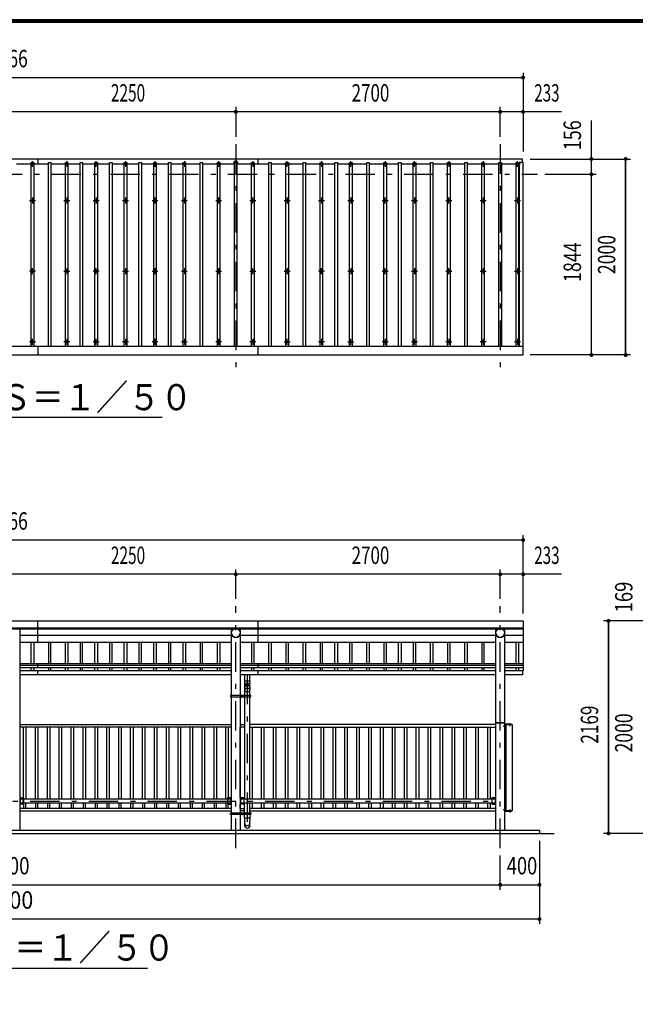
# Model space of a CAD drawing. Extents: x -23613 to 29230, y 500 to 20600.
# Drawn here: x 7122 to 13406, y 10550 to 20600 of the extents above; entities that cross this region are included whole.
import ezdxf
from ezdxf.enums import TextEntityAlignment as Align

# ---------------------------------------------------------------- set-up
doc = ezdxf.new("R2010")
doc.units = 0
doc.header["$LTSCALE"] = 50
doc.header["$MEASUREMENT"] = 0
doc.linetypes.add('CENTER2', pattern=[24, 12, -5, 2, -5])
for name, color, linetype in [('1-05BOLD', 7, 'CONTINUOUS'), ('1-25CENTER', 7, 'CONTINUOUS'), ('1-45THIN', 7, 'CONTINUOUS'), ('1-55DIM', 7, 'CONTINUOUS'), ('F-F1PAPER', 7, 'CONTINUOUS')]:
    doc.layers.add(name, color=color, linetype=linetype)
doc.styles.get("Standard").update_dxf_attribs({"font": 'txt.shx', "bigfont": 'extfont.shx'})

msp = doc.modelspace()

# ---------------------------------------------------------------- linework, layer by layer
at = {"layer": '1-05BOLD', "color": 7, "linetype": 'Continuous', "ltscale": 0.5}
for p, q in [((7308, 19178), (7308, 19126)), ((9558, 19126), (9558, 19178)), ((12251, 19178), (12251, 19141)), ((12261, 17265), (1595, 17265)), ((7308, 17265), (7308, 17178)), ((9558, 17178), (9558, 17265)), ((12261, 14389), (1595, 14389)), ((1595, 14384), (12261, 14384)), ((7122, 14384), (7122, 12325)), ((7308, 14245), (7308, 14464)), ((9283, 13703), (9283, 14384)), ((9372, 14384), (9372, 13703)), ((9558, 14245), (9558, 14464)), ((11983, 12325), (11983, 14384)), ((12072, 14384), (12072, 12325)), ((9283, 14315), (7122, 14315)), ((11983, 14315), (9372, 14315)), ((12261, 14315), (12072, 14315)), ((7122, 14245), (9283, 14245)), ((9372, 14245), (11983, 14245)), ((12072, 14245), (12261, 14245)), ((9283, 14024), (7122, 14024)), ((7122, 14013), (9283, 14013)), ((9283, 13984), (7122, 13984)), ((7308, 13984), (7308, 14024)), ((11983, 14024), (9372, 14024)), ((9372, 14013), (11983, 14013)), ((11983, 13984), (9372, 13984)), ((9558, 13984), (9558, 14024)), ((12261, 14024), (12072, 14024)), ((12072, 14013), (12261, 14013)), ((12261, 13984), (12072, 13984)), ((7122, 13957), (9283, 13957)), ((9283, 13912), (7122, 13912)), ((7308, 13912), (7308, 13957)), ((9372, 13957), (11983, 13957)), ((11983, 13912), (9372, 13912)), ((9418, 13912), (9418, 13847)), ((9473, 13847), (9473, 13912)), ((9558, 13912), (9558, 13957)), ((12072, 13957), (12256, 13957)), ((9282, 13695), (9275, 13695)), ((9282, 13687), (9282, 13703)), ((9283, 12503), (9283, 13687)), ((9372, 13687), (9372, 12503)), ((9374, 13703), (9374, 13687)), ((9417, 13703), (9417, 13687)), ((9418, 13743), (9473, 13743)), ((9418, 13687), (9418, 12646)), ((9473, 12646), (9473, 13687)), ((9475, 13687), (9475, 13703)), ((9481, 13695), (9475, 13695)), ((7122, 13405), (9283, 13405)), ((9283, 13380), (7122, 13380)), ((9372, 13405), (9418, 13405)), ((9418, 13380), (9372, 13380)), ((11983, 13405), (9473, 13405)), ((9473, 13380), (11983, 13380)), ((12072, 13420), (11983, 13420)), ((11986, 13428), (12069, 13428)), ((12076, 13405), (12148, 13405)), ((12077, 13392), (12079, 13390)), ((12079, 13388), (12077, 13390)), ((12079, 13393), (12084, 13393)), ((12084, 13386), (12079, 13386)), ((12088, 12525), (12088, 13405)), ((12121, 13413), (12121, 13409)), ((12121, 13409), (12121, 13408)), ((12124, 13413), (12124, 13409)), ((12130, 13409), (12130, 13413)), ((7159, 12592), (7159, 12658)), ((7162, 12646), (9243, 12646)), ((9243, 12603), (7162, 12603)), ((9246, 12592), (9246, 12658)), ((9246, 12646), (9275, 12646)), ((9412, 12592), (9372, 12592)), ((9409, 12658), (9409, 12592)), ((9412, 12646), (11943, 12646)), ((11943, 12603), (9412, 12603)), ((9418, 12503), (9418, 12603)), ((9473, 12503), (9473, 12603)), ((11946, 12592), (11946, 12658)), ((11975, 12603), (11946, 12603)), ((9283, 12550), (7122, 12550)), ((7122, 12525), (9283, 12525)), ((9275, 12503), (9481, 12503)), ((9282, 12495), (9275, 12495)), ((9282, 12487), (9282, 12503)), ((9283, 12325), (9283, 12487)), ((9372, 12550), (9418, 12550)), ((9418, 12525), (9372, 12525)), ((9372, 12487), (9372, 12325)), ((9374, 12503), (9374, 12487)), ((9417, 12487), (9417, 12503)), ((9418, 12450), (9418, 12487)), ((11983, 12550), (9473, 12550)), ((9473, 12525), (11983, 12525)), ((9473, 12487), (9473, 12450)), ((9475, 12503), (9475, 12487)), ((9475, 12495), (9481, 12495)), ((12079, 12542), (12077, 12540)), ((12077, 12538), (12079, 12540)), ((12084, 12543), (12079, 12543)), ((12079, 12536), (12084, 12536)), ((12124, 12516), (12124, 12520)), ((12130, 12520), (12130, 12516)), ((1278, 12295), (12578, 12295)), ((12428, 12325), (12428, 12295))]:
    msp.add_line(p, q, dxfattribs=at)
for points in [[(1595, 19141), (1595, 17178), (12261, 17178), (12261, 19141), (12221, 19141), (12221, 17265)], [(12256, 19141), (12256, 19178), (1600, 19178), (1600, 19141)], [(1595, 13955), (1595, 14464), (12261, 14464), (12261, 13955), (12256, 13955)], [(12256, 13957), (12256, 13912), (12072, 13912)], [(9473, 13785), (9473, 13798), (9475, 13847), (9416, 13847), (9418, 13798), (9418, 13785)], [(9416, 13776), (9418, 13750), (9418, 13703)], [(9473, 13703), (9473, 13750), (9475, 13776)], [(9481, 13703), (9275, 13703), (9275, 13687), (9481, 13687), (9481, 13703)], [(9390, 13692), (9390, 13698), (9395, 13700), (9400, 13698), (9400, 13692), (9395, 13689), (9390, 13692)], [(12075, 13404), (12075, 13373), (12072, 13373)], [(12075, 13381), (12077, 13381), (12077, 13398), (12075, 13398)], [(12142, 13405), (12142, 13408), (12076, 13408)], [(12148, 13405), (12148, 12525), (12076, 12525)], [(12077, 13397), (12079, 13397), (12079, 13382), (12077, 13382)], [(12079, 13382), (12084, 13382), (12085, 13383), (12085, 13396), (12084, 13397), (12079, 13397)], [(12133, 13409), (12133, 13413), (12132, 13413), (12122, 13413), (12121, 13413)], [(12121, 13409), (12133, 13409), (12133, 13408)], [(7122, 12658), (7162, 12658), (7162, 12592), (7122, 12592)], [(7159, 12603), (7130, 12603), (7130, 12646), (7159, 12646)], [(9283, 12658), (9243, 12658), (9243, 12592), (9283, 12592)], [(9275, 12646), (9275, 12603), (9246, 12603)], [(9412, 12592), (9412, 12658), (9372, 12658)], [(9409, 12603), (9380, 12603), (9380, 12646), (9409, 12646)], [(11983, 12658), (11943, 12658), (11943, 12592), (11983, 12592)], [(11946, 12646), (11975, 12646), (11975, 12603)], [(9481, 12503), (9481, 12487), (9275, 12487), (9275, 12503)], [(9390, 12498), (9390, 12492), (9395, 12489), (9400, 12492), (9400, 12498), (9395, 12500), (9390, 12498)], [(12075, 12526), (12075, 12556), (12072, 12556)], [(12075, 12548), (12077, 12548), (12077, 12531), (12075, 12531)], [(12076, 12521), (12142, 12521), (12142, 12525)], [(12077, 12532), (12079, 12532), (12079, 12547), (12077, 12547)], [(12079, 12547), (12084, 12547), (12085, 12546), (12085, 12533), (12084, 12532), (12079, 12532)], [(12133, 12521), (12133, 12520), (12121, 12520), (12121, 12521)], [(12121, 12520), (12121, 12516), (12122, 12516), (12132, 12516), (12133, 12516), (12133, 12520)], [(9473, 12374), (9473, 12400), (9475, 12450), (9416, 12450), (9418, 12400), (9418, 12374)], [(12428, 12325), (1428, 12325), (1428, 12295)]]:
    msp.add_lwpolyline(points, dxfattribs=at)
for centre, radius in [((7253, 18754), 10), ((7603, 18754), 10), ((7903, 18754), 10), ((8203, 18754), 10), ((8503, 18754), 10), ((8803, 18754), 10), ((9153, 18754), 10), ((9503, 18754), 10), ((9853, 18754), 10), ((10203, 18754), 10), ((10503, 18754), 10), ((10853, 18754), 10), ((11153, 18754), 10), ((11503, 18754), 10), ((11853, 18754), 10), ((12203, 18754), 10), ((7253, 18033), 10), ((7603, 18033), 10), ((7903, 18033), 10), ((8203, 18033), 10), ((8503, 18033), 10), ((8803, 18033), 10), ((9153, 18033), 10), ((9503, 18033), 10), ((9853, 18033), 10), ((10203, 18033), 10), ((10503, 18033), 10), ((10853, 18033), 10), ((11153, 18033), 10), ((11503, 18033), 10), ((11853, 18033), 10), ((12203, 18033), 10), ((7253, 17311), 10), ((7603, 17311), 10), ((7903, 17311), 10), ((8203, 17311), 10), ((8503, 17311), 10), ((8803, 17311), 10), ((9153, 17311), 10), ((9503, 17311), 10), ((9853, 17311), 10), ((10203, 17311), 10), ((10503, 17311), 10), ((10853, 17311), 10), ((11153, 17311), 10), ((11503, 17311), 10), ((11853, 17311), 10), ((12203, 17311), 10), ((9328, 14340), 44.5), ((12028, 14340), 44.5), ((9395, 13695), 6.25), ((9395, 13695), 4.9), ((9395, 12495), 6.25), ((9395, 12495), 4.9)]:
    msp.add_circle(centre, radius, dxfattribs=at)
for centre, radius, start, end in [((7253, 19116), 14.5, 46.3984, 133.6016), ((7253, 19137), 14.5, 226.3961, 313.6039), ((7603, 19116), 14.5, 46.3984, 133.6016), ((7603, 19137), 14.5, 226.3961, 313.6039), ((7903, 19116), 14.5, 46.3984, 133.6016), ((7903, 19137), 14.5, 226.3961, 313.6039), ((8203, 19116), 14.5, 46.3984, 133.6016), ((8203, 19137), 14.5, 226.3961, 313.6039), ((8503, 19116), 14.5, 46.3984, 133.6016), ((8503, 19137), 14.5, 226.3961, 313.6039), ((8803, 19116), 14.5, 46.3984, 133.6016), ((8803, 19137), 14.5, 226.3961, 313.6039), ((9153, 19116), 14.5, 46.3984, 133.6016), ((9153, 19137), 14.5, 226.3961, 313.6039), ((9328, 19143), 15, 326.4415, 573.552), ((9503, 19116), 14.5, 46.3984, 133.6016), ((9503, 19137), 14.5, 226.3961, 313.6039), ((9853, 19116), 14.5, 46.3984, 133.6016), ((9853, 19137), 14.5, 226.3961, 313.6039), ((10203, 19116), 14.5, 46.3984, 133.6016), ((10203, 19137), 14.5, 226.3961, 313.6039), ((10503, 19116), 14.5, 46.3984, 133.6016), ((10503, 19137), 14.5, 226.3961, 313.6039), ((10853, 19116), 14.5, 46.3984, 133.6016), ((10853, 19137), 14.5, 226.3961, 313.6039), ((11153, 19116), 14.5, 46.3984, 133.6016), ((11153, 19137), 14.5, 226.3961, 313.6039), ((11503, 19116), 14.5, 46.3984, 133.6016), ((11503, 19137), 14.5, 226.3961, 313.6039), ((11853, 19116), 14.5, 46.3984, 133.6016), ((11853, 19137), 14.5, 226.3961, 313.6039), ((12203, 19116), 14.5, 46.3984, 133.6016), ((12203, 19137), 14.5, 226.3961, 313.6039), ((9328, 14339), 44.6, 180, 360), ((12028, 14339), 44.6, 180, 360), ((9446, 13774), 29.5, 3.563, 176.437), ((9446, 13798), 27.6, 3.5587, 176.4413), ((9446, 13783), 27.6, 3.5587, 176.4413), ((9446, 13749), 27.6, 3.5587, 176.4413), ((11986, 13425), 3, 90, 180), ((12069, 13425), 3, 0, 90), ((12076, 13404), 4.2, 90, 180), ((12076, 13404), 1, 90, 180), ((12082, 13395), 2.88, 319.2732, 360), ((12074, 13390), 10.5, 338.9746, 381.0237), ((12082, 13384), 2.88, 0, 40.7268), ((12123, 13411), 2.32, 51.4686, 90), ((12127, 13405), 8.51, 70.1709, 109.8313), ((12132, 13411), 2.32, 90, 128.5462), ((12076, 12526), 4.2, 180, 270), ((12076, 12526), 1, 180, 270), ((12082, 12545), 2.88, 319.2732, 360), ((12074, 12540), 10.5, 338.9763, 381.0254), ((12082, 12534), 2.88, 0, 40.7268), ((12123, 12518), 2.32, 270, 308.5314), ((12127, 12524), 8.51, 250.1687, 289.8291), ((12132, 12518), 2.32, 231.4538, 270), ((9446, 12401), 27.6, 183.5587, 356.4413), ((9446, 12376), 27.6, 183.563, 356.437)]:
    msp.add_arc(centre, radius, start, end, dxfattribs=at)
at = {"layer": '1-25CENTER', "color": 3, "linetype": 'CENTER2', "ltscale": 0.5}
for p, q in [((9328, 19328), (9328, 17038)), ((12028, 19328), (12028, 17038)), ((7283, 19127), (7223, 19127)), ((7253, 19097), (7253, 19157)), ((7633, 19127), (7573, 19127)), ((7603, 19157), (7603, 19097)), ((7933, 19127), (7873, 19127)), ((7903, 19097), (7903, 19157)), ((8233, 19127), (8173, 19127)), ((8203, 19157), (8203, 19097)), ((8533, 19127), (8473, 19127)), ((8503, 19157), (8503, 19097)), ((8833, 19127), (8773, 19127)), ((8803, 19157), (8803, 19097)), ((9183, 19127), (9123, 19127)), ((9153, 19157), (9153, 19097)), ((9353, 19143), (9303, 19143)), ((9533, 19127), (9473, 19127)), ((9503, 19157), (9503, 19097)), ((9823, 19127), (9883, 19127)), ((9853, 19097), (9853, 19157)), ((10233, 19127), (10173, 19127)), ((10203, 19157), (10203, 19097)), ((10473, 19127), (10533, 19127)), ((10503, 19097), (10503, 19157)), ((10883, 19127), (10823, 19127)), ((10853, 19157), (10853, 19097)), ((11183, 19127), (11123, 19127)), ((11153, 19097), (11153, 19157)), ((11533, 19127), (11473, 19127)), ((11503, 19157), (11503, 19097)), ((11883, 19127), (11823, 19127)), ((11853, 19157), (11853, 19097)), ((12233, 19127), (12173, 19127)), ((12203, 19097), (12203, 19157)), ((1448, 19022), (12408, 19022)), ((7223, 18754), (7283, 18754)), ((7253, 18784), (7253, 18724)), ((7573, 18754), (7633, 18754)), ((7603, 18784), (7603, 18724)), ((7873, 18754), (7933, 18754)), ((7903, 18784), (7903, 18724)), ((8173, 18754), (8233, 18754)), ((8203, 18784), (8203, 18724)), ((8473, 18754), (8533, 18754)), ((8503, 18784), (8503, 18724)), ((8773, 18754), (8833, 18754)), ((8803, 18784), (8803, 18724)), ((9123, 18754), (9183, 18754)), ((9153, 18784), (9153, 18724)), ((9473, 18754), (9533, 18754)), ((9503, 18724), (9503, 18784)), ((9823, 18754), (9883, 18754)), ((9853, 18784), (9853, 18724)), ((10173, 18754), (10233, 18754)), ((10203, 18784), (10203, 18724)), ((10473, 18754), (10533, 18754)), ((10503, 18784), (10503, 18724)), ((10823, 18754), (10883, 18754)), ((10853, 18724), (10853, 18784)), ((11123, 18754), (11183, 18754)), ((11153, 18784), (11153, 18724)), ((11473, 18754), (11533, 18754)), ((11503, 18724), (11503, 18784)), ((11823, 18754), (11883, 18754)), ((11853, 18784), (11853, 18724)), ((12173, 18754), (12233, 18754)), ((12203, 18784), (12203, 18724)), ((7283, 18033), (7223, 18033)), ((7253, 18003), (7253, 18063)), ((7573, 18033), (7633, 18033)), ((7603, 18063), (7603, 18003)), ((7933, 18033), (7873, 18033)), ((7903, 18003), (7903, 18063)), ((8173, 18033), (8233, 18033)), ((8203, 18063), (8203, 18003)), ((8473, 18033), (8533, 18033)), ((8503, 18063), (8503, 18003)), ((8773, 18033), (8833, 18033)), ((8803, 18063), (8803, 18003)), ((9123, 18033), (9183, 18033)), ((9153, 18063), (9153, 18003)), ((9473, 18033), (9533, 18033)), ((9503, 18003), (9503, 18063)), ((9823, 18033), (9883, 18033)), ((9853, 18063), (9853, 18003)), ((10233, 18033), (10173, 18033)), ((10203, 18003), (10203, 18063)), ((10473, 18033), (10533, 18033)), ((10503, 18063), (10503, 18003)), ((10823, 18033), (10883, 18033)), ((10853, 18003), (10853, 18063)), ((11123, 18033), (11183, 18033)), ((11153, 18063), (11153, 18003)), ((11473, 18033), (11533, 18033)), ((11503, 18003), (11503, 18063)), ((11823, 18033), (11883, 18033)), ((11853, 18063), (11853, 18003)), ((12173, 18033), (12233, 18033)), ((12203, 18063), (12203, 18003)), ((7283, 17311), (7223, 17311)), ((7253, 17281), (7253, 17341)), ((7633, 17311), (7573, 17311)), ((7603, 17341), (7603, 17281)), ((7933, 17311), (7873, 17311)), ((7903, 17281), (7903, 17341)), ((8233, 17311), (8173, 17311)), ((8203, 17341), (8203, 17281)), ((8533, 17311), (8473, 17311)), ((8503, 17341), (8503, 17281)), ((8833, 17311), (8773, 17311)), ((8803, 17341), (8803, 17281)), ((9183, 17311), (9123, 17311)), ((9153, 17341), (9153, 17281)), ((9533, 17311), (9473, 17311)), ((9503, 17341), (9503, 17281)), ((9823, 17311), (9883, 17311)), ((9853, 17281), (9853, 17341)), ((10233, 17311), (10173, 17311)), ((10203, 17341), (10203, 17281)), ((10473, 17311), (10533, 17311)), ((10503, 17281), (10503, 17341)), ((10883, 17311), (10823, 17311)), ((10853, 17341), (10853, 17281)), ((11183, 17311), (11123, 17311)), ((11153, 17281), (11153, 17341)), ((11533, 17311), (11473, 17311)), ((11503, 17341), (11503, 17281)), ((11883, 17311), (11823, 17311)), ((11853, 17341), (11853, 17281)), ((12233, 17311), (12173, 17311)), ((12203, 17341), (12203, 17281)), ((9328, 12145), (9328, 14615)), ((12028, 12145), (12028, 14615)), ((9446, 13912), (9446, 12336)), ((9383, 13695), (9408, 13695)), ((9395, 13682), (9395, 13707)), ((12089, 13390), (12057, 13390)), ((12127, 13390), (12127, 13416)), ((1828, 12625), (12028, 12625)), ((9383, 12495), (9408, 12495)), ((9395, 12482), (9395, 12507)), ((12057, 12540), (12089, 12540)), ((12127, 12539), (12127, 12513))]:
    msp.add_line(p, q, dxfattribs=at)
at = {"layer": '1-45THIN', "color": 4, "linetype": 'Continuous', "ltscale": 0.5}
for p, q in [((7240, 19126), (7090, 19126)), ((7265, 19141), (7265, 17265)), ((7415, 19126), (7265, 19126)), ((7440, 19141), (7440, 17265)), ((7590, 19126), (7440, 19126)), ((7615, 19141), (7615, 17265)), ((7740, 19126), (7615, 19126)), ((7765, 19141), (7765, 17265)), ((7890, 19126), (7765, 19126)), ((7915, 19141), (7915, 17265)), ((8040, 19126), (7915, 19126)), ((8065, 19141), (8065, 17265)), ((8190, 19126), (8065, 19126)), ((8215, 19141), (8215, 17265)), ((8340, 19126), (8215, 19126)), ((8365, 19141), (8365, 17265)), ((8490, 19126), (8365, 19126)), ((8515, 19141), (8515, 17265)), ((8640, 19126), (8515, 19126)), ((8665, 19141), (8665, 17265)), ((8790, 19126), (8665, 19126)), ((8815, 19141), (8815, 17265)), ((8965, 19126), (8815, 19126)), ((8990, 19141), (8990, 17265)), ((9140, 19126), (8990, 19126)), ((9165, 19141), (9165, 17265)), ((9315, 19126), (9165, 19126)), ((9490, 19126), (9340, 19126)), ((9665, 19126), (9515, 19126)), ((9840, 19126), (9690, 19126)), ((10015, 19126), (9865, 19126)), ((10190, 19126), (10040, 19126)), ((10340, 19126), (10215, 19126)), ((10490, 19126), (10365, 19126)), ((10665, 19126), (10515, 19126)), ((10840, 19126), (10690, 19126)), ((10990, 19126), (10865, 19126)), ((11140, 19126), (11015, 19126)), ((11315, 19126), (11165, 19126)), ((11490, 19126), (11340, 19126)), ((11665, 19126), (11515, 19126)), ((11840, 19126), (11690, 19126)), ((12015, 19126), (11865, 19126)), ((12190, 19126), (12040, 19126)), ((12215, 19126), (12221, 19126)), ((7240, 14024), (7240, 14245)), ((7265, 14245), (7265, 14024)), ((7415, 14245), (7415, 14024)), ((7440, 14024), (7440, 14245)), ((7590, 14024), (7590, 14245)), ((7615, 14245), (7615, 14024)), ((7740, 14245), (7740, 14024)), ((7765, 14024), (7765, 14245)), ((7890, 14024), (7890, 14245)), ((7915, 14245), (7915, 14024)), ((8040, 14245), (8040, 14024)), ((8065, 14024), (8065, 14245)), ((8190, 14024), (8190, 14245)), ((8215, 14245), (8215, 14024)), ((8340, 14245), (8340, 14024)), ((8365, 14024), (8365, 14245)), ((8490, 14024), (8490, 14245)), ((8515, 14245), (8515, 14024)), ((8640, 14245), (8640, 14024)), ((8665, 14024), (8665, 14245)), ((8790, 14024), (8790, 14245)), ((8815, 14245), (8815, 14024)), ((8965, 14245), (8965, 14024)), ((8990, 14024), (8990, 14245)), ((9140, 14024), (9140, 14245)), ((9165, 14245), (9165, 14024)), ((9490, 14245), (9490, 14024)), ((9515, 14024), (9515, 14245)), ((9665, 14024), (9665, 14245)), ((9690, 14245), (9690, 14024)), ((9840, 14245), (9840, 14024)), ((9865, 14024), (9865, 14245)), ((10015, 14024), (10015, 14245)), ((10040, 14245), (10040, 14024)), ((10190, 14245), (10190, 14024)), ((10215, 14024), (10215, 14245)), ((10340, 14024), (10340, 14245)), ((10365, 14245), (10365, 14024)), ((10490, 14245), (10490, 14024)), ((10515, 14024), (10515, 14245)), ((10665, 14024), (10665, 14245)), ((10690, 14245), (10690, 14024)), ((10840, 14245), (10840, 14024)), ((10865, 14024), (10865, 14245)), ((10990, 14024), (10990, 14245)), ((11015, 14245), (11015, 14024)), ((11140, 14245), (11140, 14024)), ((11165, 14024), (11165, 14245)), ((11315, 14024), (11315, 14245)), ((11340, 14245), (11340, 14024)), ((11490, 14245), (11490, 14024)), ((11515, 14024), (11515, 14245)), ((11665, 14024), (11665, 14245)), ((11690, 14245), (11690, 14024)), ((11840, 14245), (11840, 14024)), ((11865, 14024), (11865, 14245)), ((12190, 14024), (12190, 14245)), ((12215, 14245), (12215, 14024)), ((7240, 13957), (7240, 13984)), ((7265, 13984), (7265, 13957)), ((7415, 13984), (7415, 13957)), ((7440, 13957), (7440, 13984)), ((7590, 13957), (7590, 13984)), ((7615, 13984), (7615, 13957)), ((7740, 13984), (7740, 13957)), ((7765, 13957), (7765, 13984)), ((7890, 13957), (7890, 13984)), ((7915, 13984), (7915, 13957)), ((8040, 13984), (8040, 13957)), ((8065, 13957), (8065, 13984)), ((8190, 13957), (8190, 13984)), ((8215, 13984), (8215, 13957)), ((8340, 13984), (8340, 13957)), ((8365, 13957), (8365, 13984)), ((8490, 13957), (8490, 13984)), ((8515, 13984), (8515, 13957)), ((8640, 13984), (8640, 13957)), ((8665, 13957), (8665, 13984)), ((8790, 13957), (8790, 13984)), ((8815, 13984), (8815, 13957)), ((8965, 13984), (8965, 13957)), ((8990, 13957), (8990, 13984)), ((9140, 13957), (9140, 13984)), ((9165, 13984), (9165, 13957)), ((9490, 13984), (9490, 13957)), ((9515, 13957), (9515, 13984)), ((9665, 13957), (9665, 13984)), ((9690, 13984), (9690, 13957)), ((9840, 13984), (9840, 13957)), ((9865, 13957), (9865, 13984)), ((10015, 13957), (10015, 13984)), ((10040, 13984), (10040, 13957)), ((10190, 13984), (10190, 13957)), ((10215, 13957), (10215, 13984)), ((10340, 13957), (10340, 13984)), ((10365, 13984), (10365, 13957)), ((10490, 13984), (10490, 13957)), ((10515, 13957), (10515, 13984)), ((10665, 13957), (10665, 13984)), ((10690, 13984), (10690, 13957)), ((10840, 13984), (10840, 13957)), ((10865, 13957), (10865, 13984)), ((10990, 13957), (10990, 13984)), ((11015, 13984), (11015, 13957)), ((11140, 13984), (11140, 13957)), ((11165, 13957), (11165, 13984)), ((11315, 13957), (11315, 13984)), ((11340, 13984), (11340, 13957)), ((11490, 13984), (11490, 13957)), ((11515, 13957), (11515, 13984)), ((11665, 13957), (11665, 13984)), ((11690, 13984), (11690, 13957)), ((11840, 13984), (11840, 13957)), ((11865, 13957), (11865, 13984)), ((12190, 13957), (12190, 13984)), ((12215, 13984), (12215, 13957)), ((7162, 12658), (7162, 13380)), ((7186, 13380), (7186, 12646)), ((7283, 12646), (7283, 13380)), ((7307, 13380), (7307, 12646)), ((7405, 12646), (7405, 13380)), ((7429, 13380), (7429, 12646)), ((7526, 12646), (7526, 13380)), ((7550, 13380), (7550, 12646)), ((7648, 12646), (7648, 13380)), ((7672, 13380), (7672, 12646)), ((7769, 12646), (7769, 13380)), ((7793, 13380), (7793, 12646)), ((7891, 12646), (7891, 13380)), ((7915, 13380), (7915, 12646)), ((8012, 12646), (8012, 13380)), ((8036, 13380), (8036, 12646)), ((8134, 12646), (8134, 13380)), ((8158, 13380), (8158, 12646)), ((8255, 12646), (8255, 13380)), ((8279, 13380), (8279, 12646)), ((8377, 12646), (8377, 13380)), ((8401, 13380), (8401, 12646)), ((8498, 12646), (8498, 13380)), ((8522, 13380), (8522, 12646)), ((8620, 12646), (8620, 13380)), ((8644, 13380), (8644, 12646)), ((8741, 12646), (8741, 13380)), ((8765, 13380), (8765, 12646)), ((8863, 12646), (8863, 13380)), ((8887, 13380), (8887, 12646)), ((8984, 12646), (8984, 13380)), ((9008, 13380), (9008, 12646)), ((9106, 12646), (9106, 13380)), ((9130, 13380), (9130, 12646)), ((9227, 12646), (9227, 13380)), ((9251, 13380), (9251, 12658)), ((9373, 12658), (9373, 13380)), ((9494, 13380), (9494, 12646)), ((9592, 12646), (9592, 13380)), ((9616, 13380), (9616, 12646)), ((9713, 12646), (9713, 13380)), ((9737, 13380), (9737, 12646)), ((9835, 12646), (9835, 13380)), ((9859, 13380), (9859, 12646)), ((9956, 12646), (9956, 13380)), ((9980, 13380), (9980, 12646)), ((10078, 12646), (10078, 13380)), ((10102, 13380), (10102, 12646)), ((10199, 12646), (10199, 13380)), ((10223, 13380), (10223, 12646)), ((10321, 12646), (10321, 13380)), ((10345, 13380), (10345, 12646)), ((10442, 12646), (10442, 13380)), ((10466, 13380), (10466, 12646)), ((10564, 12646), (10564, 13380)), ((10588, 13380), (10588, 12646)), ((10685, 12646), (10685, 13380)), ((10709, 13380), (10709, 12646)), ((10807, 12646), (10807, 13380)), ((10831, 13380), (10831, 12646)), ((10928, 12646), (10928, 13380)), ((10952, 13380), (10952, 12646)), ((11050, 12646), (11050, 13380)), ((11074, 13380), (11074, 12646)), ((11171, 12646), (11171, 13380)), ((11195, 13380), (11195, 12646)), ((11293, 12646), (11293, 13380)), ((11317, 13380), (11317, 12646)), ((11414, 12646), (11414, 13380)), ((11438, 13380), (11438, 12646)), ((11536, 12646), (11536, 13380)), ((11560, 13380), (11560, 12646)), ((11657, 12646), (11657, 13380)), ((11681, 13380), (11681, 12646)), ((11779, 12646), (11779, 13380)), ((11803, 13380), (11803, 12646)), ((11900, 12646), (11900, 13380)), ((11924, 13380), (11924, 12646)), ((7162, 12592), (7162, 12550)), ((7186, 12550), (7186, 12603)), ((7283, 12603), (7283, 12550)), ((7307, 12550), (7307, 12603)), ((7405, 12603), (7405, 12550)), ((7429, 12550), (7429, 12603)), ((7526, 12603), (7526, 12550)), ((7550, 12550), (7550, 12603)), ((7648, 12603), (7648, 12550)), ((7672, 12550), (7672, 12603)), ((7769, 12603), (7769, 12550)), ((7793, 12550), (7793, 12603)), ((7891, 12603), (7891, 12550)), ((7915, 12550), (7915, 12603)), ((8012, 12603), (8012, 12550)), ((8036, 12550), (8036, 12603)), ((8134, 12603), (8134, 12550)), ((8158, 12550), (8158, 12603)), ((8255, 12603), (8255, 12550)), ((8279, 12550), (8279, 12603)), ((8377, 12603), (8377, 12550)), ((8401, 12550), (8401, 12603)), ((8498, 12603), (8498, 12550)), ((8522, 12550), (8522, 12603)), ((8620, 12603), (8620, 12550)), ((8644, 12550), (8644, 12603)), ((8741, 12603), (8741, 12550)), ((8765, 12550), (8765, 12603)), ((8863, 12603), (8863, 12550)), ((8887, 12550), (8887, 12603)), ((8984, 12603), (8984, 12550)), ((9008, 12550), (9008, 12603)), ((9106, 12603), (9106, 12550)), ((9130, 12550), (9130, 12603)), ((9227, 12603), (9227, 12550)), ((9251, 12550), (9251, 12592)), ((9373, 12550), (9373, 12592)), ((9494, 12603), (9494, 12550)), ((9592, 12550), (9592, 12603)), ((9616, 12603), (9616, 12550)), ((9713, 12550), (9713, 12603)), ((9737, 12603), (9737, 12550)), ((9835, 12550), (9835, 12603)), ((9859, 12603), (9859, 12550)), ((9956, 12550), (9956, 12603)), ((9980, 12603), (9980, 12550)), ((10078, 12550), (10078, 12603)), ((10102, 12603), (10102, 12550)), ((10199, 12550), (10199, 12603)), ((10223, 12603), (10223, 12550)), ((10321, 12550), (10321, 12603)), ((10345, 12603), (10345, 12550)), ((10442, 12550), (10442, 12603)), ((10466, 12603), (10466, 12550)), ((10564, 12550), (10564, 12603)), ((10588, 12603), (10588, 12550)), ((10685, 12550), (10685, 12603)), ((10709, 12603), (10709, 12550)), ((10807, 12550), (10807, 12603)), ((10831, 12603), (10831, 12550)), ((10928, 12550), (10928, 12603)), ((10952, 12603), (10952, 12550)), ((11050, 12550), (11050, 12603)), ((11074, 12603), (11074, 12550)), ((11171, 12550), (11171, 12603)), ((11195, 12603), (11195, 12550)), ((11293, 12550), (11293, 12603)), ((11317, 12603), (11317, 12550)), ((11414, 12550), (11414, 12603)), ((11438, 12603), (11438, 12550)), ((11536, 12550), (11536, 12603)), ((11560, 12603), (11560, 12550)), ((11657, 12550), (11657, 12603)), ((11681, 12603), (11681, 12550)), ((11779, 12550), (11779, 12603)), ((11803, 12603), (11803, 12550)), ((11900, 12550), (11900, 12603)), ((11924, 12603), (11924, 12550))]:
    msp.add_line(p, q, dxfattribs=at)
for points in [[(7240, 17265), (7240, 19141), (7265, 19141)], [(7415, 17265), (7415, 19141), (7440, 19141)], [(7590, 17265), (7590, 19141), (7615, 19141)], [(7740, 17265), (7740, 19141), (7765, 19141)], [(7890, 17265), (7890, 19141), (7915, 19141)], [(8040, 17265), (8040, 19141), (8065, 19141)], [(8190, 17265), (8190, 19141), (8215, 19141)], [(8340, 17265), (8340, 19141), (8365, 19141)], [(8490, 17265), (8490, 19141), (8515, 19141)], [(8640, 17265), (8640, 19141), (8665, 19141)], [(8790, 17265), (8790, 19141), (8815, 19141)], [(8965, 17265), (8965, 19141), (8990, 19141)], [(9140, 17265), (9140, 19141), (9165, 19141)], [(9315, 17265), (9315, 19141), (9340, 19141), (9340, 17265)], [(9490, 17265), (9490, 19141), (9515, 19141), (9515, 17265)], [(9665, 17265), (9665, 19141), (9690, 19141), (9690, 17265)], [(9840, 17265), (9840, 19141), (9865, 19141), (9865, 17265)], [(10015, 17265), (10015, 19141), (10040, 19141), (10040, 17265)], [(10190, 17265), (10190, 19141), (10215, 19141), (10215, 17265)], [(10340, 17265), (10340, 19141), (10365, 19141), (10365, 17265)], [(10490, 17265), (10490, 19141), (10515, 19141), (10515, 17265)], [(10665, 17265), (10665, 19141), (10690, 19141), (10690, 17265)], [(10840, 17265), (10840, 19141), (10865, 19141), (10865, 17265)], [(10990, 17265), (10990, 19141), (11015, 19141), (11015, 17265)], [(11140, 17265), (11140, 19141), (11165, 19141), (11165, 17265)], [(11315, 17265), (11315, 19141), (11340, 19141), (11340, 17265)], [(11490, 17265), (11490, 19141), (11515, 19141), (11515, 17265)], [(11665, 17265), (11665, 19141), (11690, 19141), (11690, 17265)], [(11840, 17265), (11840, 19141), (11865, 19141), (11865, 17265)], [(12015, 17265), (12015, 19141), (12040, 19141), (12040, 17265)], [(12190, 17265), (12190, 19141), (12215, 19141), (12215, 17265)]]:
    msp.add_lwpolyline(points, dxfattribs=at)
at = {"layer": '1-55DIM', "color": 3, "linetype": 'Continuous', "ltscale": 0.5}
for p, q in [((1595, 20009), (12261, 20009)), ((12261, 20059), (12261, 19253)), ((9328, 19709), (9328, 19403)), ((12028, 19403), (12028, 19709)), ((12653, 19659), (1202, 19659)), ((12958, 17178), (12958, 19570)), ((12333, 19178), (13358, 19178)), ((12958, 19022), (12958, 19178)), ((13308, 17178), (13308, 19178)), ((13308, 19178), (13308, 17178)), ((12483, 19022), (13008, 19022)), ((12958, 17178), (12958, 19022)), ((13358, 17178), (12333, 17178)), ((8578, 16538), (5278, 16538)), ((12261, 15289), (1595, 15289)), ((12261, 14540), (12261, 15339)), ((9328, 14690), (9328, 14989)), ((12028, 14690), (12028, 14989)), ((12653, 14939), (1202, 14939)), ((13933, 14464), (13083, 14464)), ((13133, 12295), (13133, 14464)), ((13133, 14464), (13133, 12295)), ((13953, 12295), (13083, 12295)), ((12428, 12220), (12428, 11370)), ((12028, 11720), (12028, 12070)), ((1428, 11770), (12428, 11770)), ((12428, 11420), (1428, 11420)), ((5428, 10920), (8428, 10920))]:
    msp.add_line(p, q, dxfattribs=at)
at = {"layer": '1-55DIM', "color": 3, "linetype": 'Continuous', "ltscale": 0.5, "const_width": 20}
for points in [[(12251, 20009, 1), (12271, 20009, 1)], [(9318, 19659, 1), (9338, 19659, 1)], [(12018, 19659, 1), (12038, 19659, 1)], [(12251, 19659, 1), (12271, 19659, 1)], [(12948, 19178, 1), (12968, 19178, 1)], [(13298, 19178, 1), (13318, 19178, 1)], [(12948, 19022, 1), (12968, 19022, 1)], [(12948, 17178, 1), (12968, 17178, 1)], [(13298, 17178, 1), (13318, 17178, 1)], [(12251, 15289, 1), (12271, 15289, 1)], [(9318, 14939, 1), (9338, 14939, 1)], [(12018, 14939, 1), (12038, 14939, 1)], [(12251, 14939, 1), (12271, 14939, 1)], [(13123, 14464, 1), (13143, 14464, 1)], [(13123, 12295, 1), (13143, 12295, 1)], [(12018, 11770, 1), (12038, 11770, 1)], [(12418, 11770, 1), (12438, 11770, 1)], [(12418, 11420, 1), (12438, 11420, 1)]]:
    msp.add_lwpolyline(points, format="xyb", close=True, dxfattribs=at)
at = {"layer": 'F-F1PAPER', "color": 5, "linetype": 'Continuous', "ltscale": 0.5}
for points in [[(29200, 500), (29200, 20600), (500, 20600), (500, 500), (29200, 500)], [(29197, 503), (29197, 20597), (503, 20597), (503, 503), (29197, 503)], [(29195, 505), (505, 505), (505, 20595), (29195, 20595), (29195, 505)], [(29192, 508), (29192, 20593), (508, 20593), (508, 508), (29192, 508)], [(29190, 510), (510, 510), (510, 20590), (29190, 20590), (29190, 510)], [(29187, 513), (29187, 20587), (513, 20587), (513, 513), (29187, 513)], [(29185, 515), (515, 515), (515, 20585), (29185, 20585), (29185, 515)], [(29183, 518), (29183, 20583), (518, 20583), (518, 518), (29183, 518)], [(29180, 520), (29180, 20580), (520, 20580), (520, 520), (29180, 520)], [(29177, 523), (29177, 20577), (523, 20577), (523, 523), (29177, 523)], [(29175, 525), (525, 525), (525, 20575), (29175, 20575), (29175, 525)]]:
    msp.add_lwpolyline(points, dxfattribs=at)

# ---------------------------------------------------------------- texts
at = {"layer": '1-55DIM', "color": 3, "lineweight": -3, "ltscale": 0.5}
for s, width, p in [('10666', 0.741, (6956, 20059)), ('2250', 0.65, (8228, 19709)), ('2700', 0.716, (10703, 19709)), ('233', 0.64, (12504, 19709)), ('10666', 0.741, (6956, 15339)), ('2250', 0.65, (8228, 14989)), ('2700', 0.716, (10703, 14989)), ('233', 0.64, (12504, 14989)), ('10200', 0.794, (6956, 11820)), ('400', 0.771, (12250, 11820)), ('11000', 0.906, (6956, 11470))]:
    msp.add_text(s, height=177.7, dxfattribs=dict(at, width=width)).set_placement(p, align=Align.BOTTOM_CENTER)
for s, width, p in [('156', 0.753, (12908, 19421)), ('2000', 0.741, (13258, 18203)), ('1844', 0.753, (12908, 18125)), ('169', 0.778, (13433, 14707)), ('2169', 0.722, (13083, 13405)), ('2000', 0.741, (13433, 13320))]:
    msp.add_text(s, height=177.7, rotation=90, dxfattribs=dict(at, width=width)).set_placement(p, align=Align.BOTTOM_CENTER)
at = {"layer": '1-55DIM', "color": 3, "lineweight": -3, "ltscale": 0.5, "width": 0.902}
for s, height, p in [('屋根伏図\u3000Ｓ＝１／５０', 266.48, (5278, 16614)), ('正面図\u3000Ｓ＝１／５０', 266.5, (5428, 10996))]:
    msp.add_text(s, height=height, dxfattribs=at).set_placement(p)

doc.saveas('drawing.dxf')
